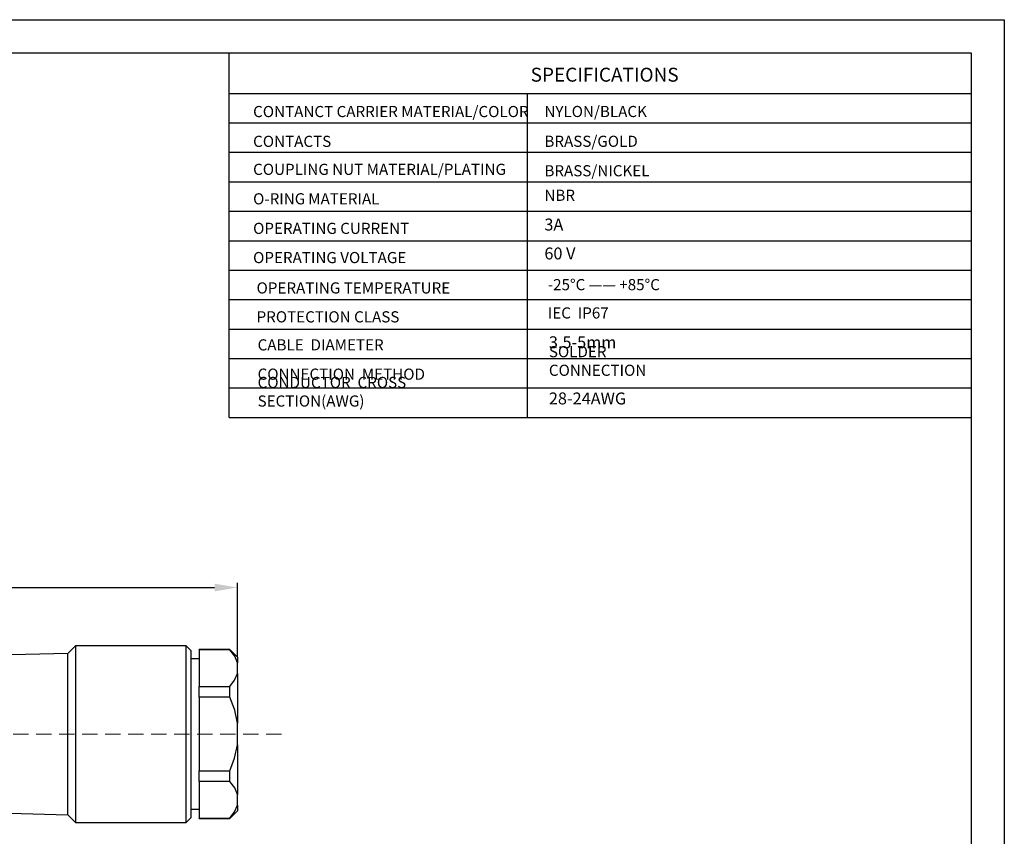
# Model space of a CAD drawing. Units: inches. Extents: x 1674 to 1803, y 1594 to 1685.
# Drawn here: x 1739 to 1803, y 1631 to 1685 of the extents above; entities that cross this region are included whole.
import ezdxf

# ---------------------------------------------------------------- set-up
doc = ezdxf.new("R2010")
doc.units = ezdxf.units.IN
doc.header["$MEASUREMENT"] = 0
doc.linetypes.add('DASHEDX2', pattern=[1.5, 1, -0.5])
doc.layers.add('A1', color=7, linetype='Continuous', lineweight=30)
doc.layers.add('A7', color=7, linetype='Continuous', lineweight=25)
doc.layers.add('A6', color=1, linetype='Continuous')
doc.layers.add('TFR-TRI', color=7, linetype='Continuous')
doc.styles.add('样式', font='isocp.shx', dxfattribs={"bigfont": 'gbcbig.shx'})
doc.styles.add('样式 1', font='txt')
doc.dimstyles.get("Standard").update_dxf_attribs({"dimtxt": 2.5, "dimasz": 2.5, "dimexe": 0.5, "dimexo": 0, "dimgap": 0.3, "dimtad": 1, "dimdec": 3, "dimdsep": 46, "dimtxsty": '样式', "dimcen": 0.09, "dimclrd": 256, "dimclrt": 2, "dimadec": 0, "dimazin": 0, "dimtfac": 1, "dimtdec": 3, "dimtmove": 0, "dimatfit": 3, "dimfxl": 0, "dimtolj": 1, "dimtzin": 0, "dimarcsym": 0})

# ---------------------------------------------------------------- blocks, each defined once
blk = doc.blocks.new('*D21')
at = {"layer": 'A7', "color": 0, "lineweight": -2}
for p, q in [((1716.752, 1643.646), (1716.752, 1647.989)), ((1752.752, 1643.146), (1752.752, 1647.989))]:
    blk.add_line(p, q, dxfattribs=at)
at = {"layer": 'A7', "lineweight": -2}
blk.add_line((1718.252, 1647.689), (1751.252, 1647.689), dxfattribs=at)
at = {"layer": 'A7'}
for points in [[(1718.252, 1647.939), (1718.252, 1647.439), (1716.752, 1647.689)], [(1751.252, 1647.939), (1751.252, 1647.439), (1752.752, 1647.689)]]:
    blk.add_solid(points, dxfattribs=at)
at = {"layer": 'Defpoints', "color": 0}
for p in [(1752.752, 1647.689), (1716.752, 1643.646), (1752.752, 1643.146)]:
    blk.add_point(p, dxfattribs=at)
at = {"layer": 'A7', "color": 0, "insert": (1734.752, 1648.739), "char_height": 1.5, "attachment_point": 5, "style": '样式'}
blk.add_mtext('\\A1;36 REF', dxfattribs=at)

msp = doc.modelspace()

# ---------------------------------------------------------------- linework, layer by layer
at = {"layer": 'A1'}
for p, q in [((1676.5636, 1682.5043), (1800.5476, 1682.5043)), ((1800.5476, 1682.5043), (1800.5476, 1596.1043))]:
    msp.add_line(p, q, dxfattribs=at)
at = {"layer": 'A6'}
for p, q in [((1674.4036, 1684.6643), (1802.7076, 1684.6643)), ((1802.7076, 1684.6643), (1802.7076, 1593.9443))]:
    msp.add_line(p, q, dxfattribs=at)
at = {"layer": 'A7', "lineweight": 30}
msp.add_line((1752.2029, 1658.7626), (1752.2029, 1682.5043), dxfattribs=at)
for points in [[(1752.2029, 1679.8675), (1800.5478, 1679.8675)], [(1771.6195, 1679.8675), (1771.6195, 1658.7626)], [(1752.2029, 1677.9491), (1800.5478, 1677.9491)], [(1752.2029, 1677.9491), (1800.5478, 1677.9491)], [(1752.2029, 1676.0306), (1800.5478, 1676.0306)], [(1752.2029, 1674.112), (1800.5478, 1674.112)], [(1752.2029, 1672.1937), (1800.5478, 1672.1937)], [(1752.2029, 1670.2749), (1800.5478, 1670.2749)], [(1752.2029, 1668.3567), (1800.5478, 1668.3567)], [(1752.2029, 1666.4382), (1800.5478, 1666.4382)], [(1752.2029, 1664.5196), (1800.5478, 1664.5196)], [(1752.2029, 1662.6006), (1800.5478, 1662.6006)], [(1800.5476, 1662.7207), (1800.5477, 1662.7207)], [(1800.5476, 1661.1219), (1800.5477, 1661.1219)], [(1752.2029, 1660.6816), (1800.5478, 1660.6816)], [(1752.2029, 1658.7626), (1800.5478, 1658.7626)]]:
    msp.add_lwpolyline(points, dxfattribs=at)
at = {"layer": 'TFR-TRI', "color": 0}
for p, q in [((1742.2025, 1643.896), (1741.7025, 1643.396)), ((1749.4025, 1643.896), (1742.2025, 1643.896)), ((1742.2025, 1643.896), (1742.2025, 1643.7855)), ((1742.2025, 1643.7855), (1742.2025, 1643.4583)), ((1749.7025, 1643.596), (1749.4025, 1643.896)), ((1749.4025, 1643.7855), (1749.4025, 1643.896)), ((1749.4025, 1643.4583), (1749.4025, 1643.7855)), ((1749.7025, 1643.596), (1749.7025, 1643.4913)), ((1752.2525, 1643.646), (1750.2525, 1643.646)), ((1750.2525, 1643.6424), (1750.2525, 1643.646)), ((1750.2525, 1643.6315), (1750.2525, 1643.6424)), ((1752.2525, 1643.6315), (1750.2525, 1643.6315)), ((1750.2525, 1643.6315), (1750.2525, 1641.2341)), ((1752.7525, 1643.146), (1752.2525, 1643.646)), ((1752.2525, 1643.6424), (1752.2525, 1643.646)), ((1752.2525, 1643.6315), (1752.2525, 1643.6424)), ((1752.5625, 1643.2128), (1752.2525, 1643.6315)), ((1741.7025, 1643.396), (1732.3025, 1643.146)), ((1741.7025, 1643.2813), (1741.7025, 1643.396)), ((1741.7025, 1642.9421), (1741.7025, 1643.2813)), ((1741.7025, 1642.3934), (1741.7025, 1642.9421)), ((1742.2025, 1643.4583), (1742.2025, 1642.927)), ((1749.4025, 1642.927), (1749.4025, 1643.4583)), ((1750.2525, 1643.046), (1749.7024, 1643.046)), ((1749.7025, 1643.4913), (1749.7025, 1643.1812)), ((1749.7025, 1643.1812), (1749.7025, 1642.6775)), ((1752.7525, 1642.7855), (1752.5625, 1643.2128)), ((1752.7525, 1643.146), (1752.7525, 1643.0551)), ((1752.7525, 1643.0551), (1752.7525, 1642.7855)), ((1741.7025, 1641.659), (1741.7025, 1642.3934)), ((1742.2025, 1642.927), (1742.2025, 1642.2119)), ((1749.4025, 1642.2119), (1749.4025, 1642.927)), ((1749.7025, 1642.6775), (1749.7025, 1641.9997)), ((1752.7525, 1642.0802), (1752.7525, 1642.7855)), ((1741.7025, 1640.771), (1741.7025, 1641.659)), ((1742.2025, 1642.2119), (1742.2025, 1641.3405)), ((1749.4025, 1641.3405), (1749.4025, 1642.2119)), ((1749.7025, 1641.9997), (1749.7025, 1641.1739)), ((1752.5578, 1641.6451), (1752.7525, 1642.0802)), ((1752.7525, 1642.0802), (1752.7525, 1641.1757)), ((1742.2025, 1641.3405), (1742.2025, 1640.3464)), ((1749.4025, 1640.3464), (1749.4025, 1641.3405)), ((1749.7025, 1641.1739), (1749.7025, 1640.2316)), ((1750.2525, 1641.2341), (1752.2525, 1641.2341)), ((1750.2525, 1640.896), (1750.2525, 1641.2341)), ((1752.2525, 1641.2341), (1752.5578, 1641.6451)), ((1752.2525, 1640.896), (1752.2525, 1641.2341)), ((1752.7525, 1641.1757), (1752.7525, 1640.0758)), ((1741.7025, 1639.7683), (1741.7025, 1640.771)), ((1750.2525, 1640.5434), (1750.2525, 1640.896)), ((1752.2525, 1640.5434), (1750.2525, 1640.5434)), ((1750.2525, 1640.5434), (1750.2525, 1635.7486)), ((1752.2525, 1640.5434), (1752.2525, 1640.896)), ((1752.5625, 1639.7059), (1752.2525, 1640.5434)), ((1741.7025, 1638.6948), (1741.7025, 1639.7683)), ((1742.2025, 1640.3464), (1742.2025, 1639.2678)), ((1749.4025, 1639.2678), (1749.4025, 1640.3464)), ((1749.7025, 1640.2316), (1749.7025, 1639.2093)), ((1752.7525, 1640.0758), (1752.7525, 1638.8513)), ((1742.2025, 1639.2678), (1742.2025, 1638.146)), ((1749.4025, 1638.146), (1749.4025, 1639.2678)), ((1749.7025, 1639.2093), (1749.7025, 1638.146)), ((1752.7525, 1638.8513), (1752.5625, 1639.7059)), ((1741.7025, 1637.5972), (1741.7025, 1638.6948)), ((1752.7525, 1637.4407), (1752.7525, 1638.8513)), ((1742.2025, 1638.146), (1742.2025, 1637.0242)), ((1749.4025, 1637.0242), (1749.4025, 1638.146)), ((1749.7025, 1638.146), (1749.7025, 1637.0828)), ((1741.7025, 1636.5237), (1741.7025, 1637.5972)), ((1752.5578, 1636.5705), (1752.7525, 1637.4407)), ((1752.7525, 1637.4407), (1752.7525, 1636.2162)), ((1741.7025, 1635.521), (1741.7025, 1636.5237)), ((1742.2025, 1637.0242), (1742.2025, 1635.9456)), ((1749.4025, 1635.9456), (1749.4025, 1637.0242)), ((1749.7025, 1637.0828), (1749.7025, 1636.0604)), ((1752.2525, 1635.7486), (1752.5578, 1636.5705)), ((1742.2025, 1635.9456), (1742.2025, 1634.9515)), ((1749.4025, 1634.9515), (1749.4025, 1635.9456)), ((1749.7025, 1636.0604), (1749.7025, 1635.1181)), ((1752.7525, 1636.2162), (1752.7525, 1635.1163)), ((1741.7025, 1634.6331), (1741.7025, 1635.521)), ((1750.2525, 1635.7486), (1752.2525, 1635.7486)), ((1750.2525, 1635.396), (1750.2525, 1635.7486)), ((1750.2525, 1635.0579), (1750.2525, 1635.396)), ((1752.2525, 1635.396), (1752.2525, 1635.7486)), ((1752.2525, 1635.0579), (1752.2525, 1635.396)), ((1741.7025, 1633.8987), (1741.7025, 1634.6331)), ((1742.2025, 1634.9515), (1742.2025, 1634.0801)), ((1749.4025, 1634.0801), (1749.4025, 1634.9515)), ((1749.7025, 1635.1181), (1749.7025, 1634.2923)), ((1752.2525, 1635.0579), (1750.2525, 1635.0579)), ((1750.2525, 1635.0579), (1750.2525, 1632.6605)), ((1752.5625, 1634.6391), (1752.2525, 1635.0579)), ((1752.7525, 1634.2119), (1752.5625, 1634.6391)), ((1752.7525, 1635.1163), (1752.7525, 1634.2119)), ((1742.2025, 1634.0801), (1742.2025, 1633.3651)), ((1749.4025, 1633.3651), (1749.4025, 1634.0801)), ((1749.7025, 1634.2923), (1749.7025, 1633.6145)), ((1752.7525, 1633.5065), (1752.7525, 1634.2119)), ((1741.7025, 1633.3499), (1741.7025, 1633.8987)), ((1741.7025, 1633.0107), (1741.7025, 1633.3499)), ((1742.2025, 1633.3651), (1742.2025, 1632.8337)), ((1749.4025, 1632.8337), (1749.4025, 1633.3651)), ((1749.7025, 1633.6145), (1749.7025, 1633.1109)), ((1752.5578, 1633.0714), (1752.7525, 1633.5065)), ((1752.7525, 1633.5065), (1752.7525, 1633.237)), ((1732.3025, 1633.146), (1741.7025, 1632.896)), ((1741.7025, 1632.896), (1741.7025, 1633.0107)), ((1741.7025, 1632.896), (1742.2025, 1632.396)), ((1742.2025, 1632.8337), (1742.2025, 1632.5065)), ((1749.4025, 1632.5065), (1749.4025, 1632.8337)), ((1749.4025, 1632.396), (1749.7025, 1632.696)), ((1749.7024, 1633.246), (1750.2525, 1633.246)), ((1749.7025, 1633.1109), (1749.7025, 1632.8007)), ((1749.7025, 1632.8007), (1749.7025, 1632.696)), ((1752.2525, 1632.646), (1752.7525, 1633.146)), ((1752.2525, 1632.6605), (1752.5578, 1633.0714)), ((1752.7525, 1633.237), (1752.7525, 1633.146)), ((1742.2025, 1632.5065), (1742.2025, 1632.396)), ((1742.2025, 1632.396), (1749.4025, 1632.396)), ((1749.4025, 1632.396), (1749.4025, 1632.5065)), ((1750.2525, 1632.6605), (1752.2525, 1632.6605)), ((1750.2525, 1632.6496), (1750.2525, 1632.6605)), ((1750.2525, 1632.646), (1750.2525, 1632.6496)), ((1750.2525, 1632.646), (1752.2525, 1632.646)), ((1752.2525, 1632.6496), (1752.2525, 1632.6605)), ((1752.2525, 1632.646), (1752.2525, 1632.6496))]:
    msp.add_line(p, q, dxfattribs=at)
at = {"layer": 'TFR-TRI', "color": 1, "linetype": 'DASHEDX2', "lineweight": 5}
msp.add_line((1714.1216, 1638.146), (1755.7389, 1638.146), dxfattribs=at)

# ---------------------------------------------------------------- texts
at = {"layer": 'A7', "color": 7, "attachment_point": 7}
for s, insert, char_height, width, style in [('{\\Fisocp|c134;SPECIFICATIONS}', (1771.8451, 1680.6293), 0.9072, 9.622283, '样式'), ('{\\Fisocp|c134;CONTANCT CARRIER MATERIAL/COLOR}', (1753.7627, 1678.3199), 0.72576, 20.687628, '样式'), ('{\\H1.12x;NYLON\\Fisocp|c134;/BLACK}', (1772.7419, 1678.3241), 0.648, 6.53761, '样式'), ('{\\Fisocp|c134;CONTACTS}', (1753.7627, 1676.3799), 0.72576, 13.141856, '样式'), ('{\\Fisocp|c134;BRASS/GOLD}', (1772.7419, 1676.3845), 0.72576, 6.53761, '样式'), ('{\\Fisocp|c134;COUPLING NUT MATERIAL/PLATING}', (1753.7627, 1674.5574), 0.72576, 17.419075, '样式'), ('{\\Fisocp|c134;BRASS/NICKEL}', (1772.7419, 1674.466), 0.72576, 6.53761, '样式'), ('{\\H1.12x;O-RING\\fSimSun|b0|i0|c134|p2;\\H0.89286x; \\Fisocp|c134;\\H1.12x;MATERIAL}', (1753.7627, 1672.6391), 0.648, 13.141856, '样式'), ('NBR', (1772.7419, 1672.6418), 0.72576, 6.53761, '样式'), ('{\\Fisocp|c134;OPERATING CURRENT}', (1753.7627, 1670.7141), 0.72576, 13.141856, '样式 1'), ('3A', (1772.7419, 1670.6937), 0.7776, 6.53761, '样式'), ('{\\Fisocp|c134;OPERATING VOLTAGE}', (1753.7627, 1668.8114), 0.72576, 13.141856, '样式'), ('60 V', (1772.7419, 1668.8114), 0.7776, 6.53761, '样式'), ('{\\Fisocp|c134;OPERATING TEMPERATURE}', (1753.9884, 1666.8348), 0.72576, 13.141856, '样式'), ('-25%%DC —— +85%%DC', (1772.9675, 1666.8221), 0.72576, 7.633432, '样式'), ('{\\Fisocp|c134;PROTECTION CLASS}', (1753.9884, 1664.9525), 0.72576, 13.141856, '样式'), ('IEC  IP67  ', (1772.9673, 1664.979), 0.72576, 6.53761, '样式'), ('{\\Fisocp|c134;CABLE  DIAMETER}', (1754.0565, 1663.128), 0.72576, 13.141856, '样式'), ('3.5-5mm', (1773.0356, 1663.0249), 0.7776, 6.53761, '样式'), ('SOLDER  CONNECTION', (1773.0355, 1661.2463), 0.72576, 9.219039, '样式'), ('{\\Fisocp|c134;CONNECTION  METHOD}', (1754.0565, 1661.2198), 0.72576, 13.141856, '样式'), ('{\\Fisocp|c134;CONDUCTOR  CROSS  SECTION(AWG)}', (1754.0565, 1659.4708), 0.72576, 16.98141, '样式'), ('28-24AWG', (1773.0356, 1659.3677), 0.7776, 6.53761, '样式')]:
    msp.add_mtext(s, dxfattribs=dict(at, insert=insert, char_height=char_height, width=width, style=style))

# ---------------------------------------------------------------- dimensions: what is measured, and where the dimension line sits
at = {"layer": 'A7'}
dim = msp.add_linear_dim(base=(1752.7525, 1647.6888), p1=(1716.7525, 1643.646), p2=(1752.7525, 1643.146), text='<> REF', dimstyle='Standard', override={"dimtxt": 1.5, "dimasz": 1.5, "dimexe": 0.3, "dimclrt": 0}, dxfattribs=at)
dim.commit()
dim.dimension.update_dxf_attribs({"geometry": '*D21', "text_midpoint": (1734.7525, 1647.6888), "dimtype": 160})

doc.saveas('drawing.dxf')
